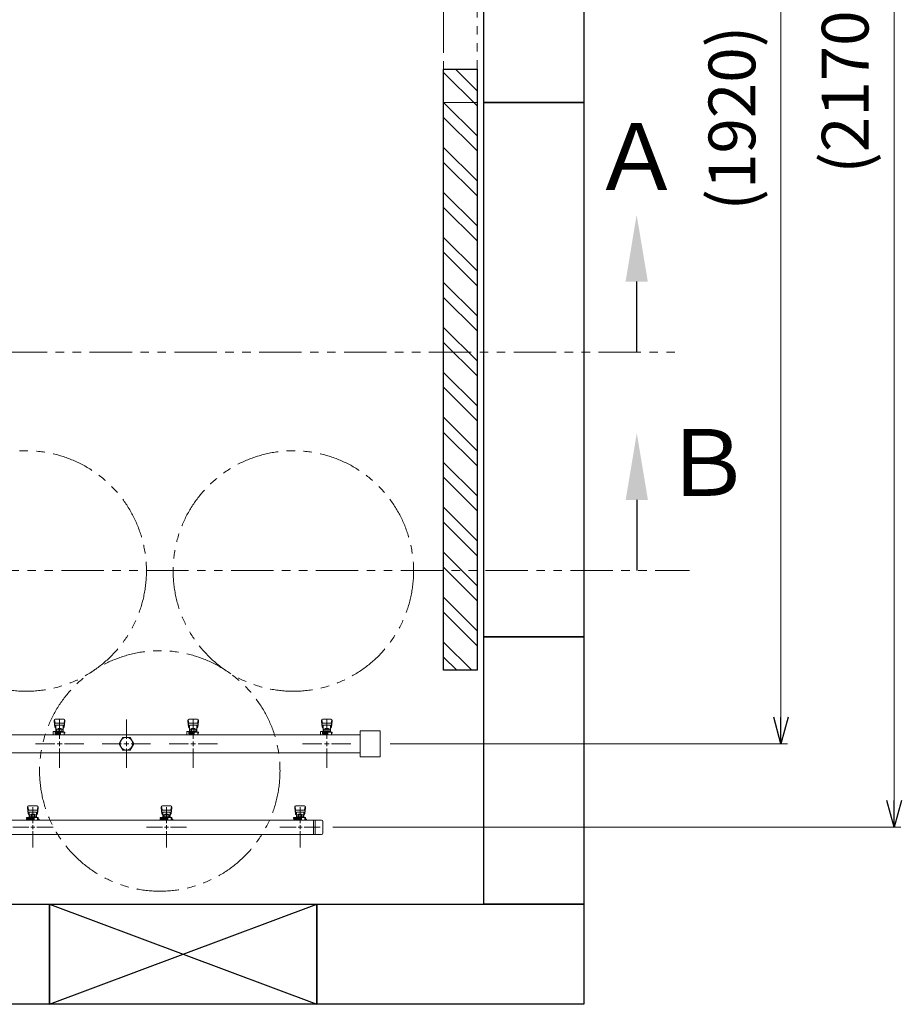
# Model space of a CAD drawing. Units: millimetres. Extents: x 4176 to 15454, y 2950 to 10075.
# Drawn here: x 8114 to 9434, y 5647 to 7121 of the extents above; entities that cross this region are included whole.
import ezdxf

# ---------------------------------------------------------------- set-up
doc = ezdxf.new("R2010")
doc.units = ezdxf.units.MM
for name, pattern in [('CENTER2', [1.125, 0.75, -0.125, 0.125, -0.125]), ('PHANTOM', [63.5, 31.75, -6.35, 6.35, -6.35, 6.35, -6.35]), ('実線', [0])]:
    doc.linetypes.add(name, pattern=pattern)
doc.layers.add('0-2', color=7, linetype='Continuous')
doc.layers.add('ガス管', color=7, linetype='Continuous')
doc.layers.add('図面枠', color=7, linetype='Continuous', lineweight=50)
doc.styles.get("Standard").update_dxf_attribs({"font": 'simplex.shx', "bigfont": 'bigfont.shx'})
doc.styles.add('ｽﾀｲﾙ2', font='txt')

msp = doc.modelspace()

# ---------------------------------------------------------------- linework, layer by layer
at = {"color": 7, "linetype": '実線', "lineweight": 9, "ltscale": 0.001}
for p, q in [((9423, 5952.1), (9423, 8042.1)), ((9253.6, 6077.1), (9253.6, 7917.1))]:
    msp.add_line(p, q, dxfattribs=at)
at = {"linetype": 'PHANTOM', "lineweight": 9, "ltscale": 2}
for p, q in [((8748.5, 7897.1), (8748.5, 6997.1)), ((8798.5, 6997.1), (8798.5, 7897.1)), ((8748.5, 6997.1), (8798.5, 6997.1))]:
    msp.add_line(p, q, dxfattribs=at)
at = {"color": 1, "linetype": 'PHANTOM', "lineweight": 13, "ltscale": 2}
for p, q in [((6313.4, 6623.4), (9102.3, 6623.4)), ((4366.2, 6296.5), (9116.8, 6296.5))]:
    msp.add_line(p, q, dxfattribs=at)
at = {"color": 0, "linetype": 'ByBlock', "lineweight": -2}
for p, q in [((9253.6, 6037.1), (9242.9, 6077.1)), ((9264.3, 6077.1), (9253.6, 6037.1)), ((9253.6, 6037.1), (9253.6, 6077.1)), ((9423, 5912.1), (9412.3, 5952.1)), ((9433.8, 5952.1), (9423, 5912.1)), ((9423, 5912.1), (9423, 5952.1))]:
    msp.add_line(p, q, dxfattribs=at)
at = {"linetype": '実線', "lineweight": 9, "ltscale": 0.001}
for p, q in [((8668.5, 6037.1), (9263.6, 6037.1)), ((8582.5, 5912.1), (9433, 5912.1))]:
    msp.add_line(p, q, dxfattribs=at)
at = {"color": 3, "lineweight": 9}
for p, q in [((8125.5, 5942.6), (8125.5, 5941)), ((8125.5, 5941), (8126.5, 5932)), ((8126.1, 5943.1), (8126.9, 5938)), ((8140, 5944.1), (8127, 5944.1)), ((8133.5, 5942.2), (8133.5, 5918.1)), ((8141, 5943.1), (8140.2, 5938)), ((8141.5, 5941), (8140.5, 5932)), ((8141.5, 5942.6), (8141.5, 5941)), ((8325.5, 5942.6), (8325.5, 5941)), ((8325.5, 5941), (8326.5, 5932)), ((8326.1, 5943.1), (8326.9, 5938)), ((8340, 5944.1), (8327, 5944.1)), ((8333.5, 5942.2), (8333.5, 5918.1)), ((8341, 5943.1), (8340.2, 5938)), ((8341.5, 5941), (8340.5, 5932)), ((8341.5, 5942.6), (8341.5, 5941)), ((8525.5, 5942.6), (8525.5, 5941)), ((8525.5, 5941), (8526.5, 5932)), ((8526.1, 5943.1), (8526.9, 5938)), ((8540, 5944.1), (8527, 5944.1)), ((8533.5, 5942.2), (8533.5, 5918.1)), ((8541, 5943.1), (8540.2, 5938)), ((8541.5, 5941), (8540.5, 5932)), ((8541.5, 5942.6), (8541.5, 5941)), ((8123.9, 5925.1), (8123.9, 5926.7)), ((8123.9, 5926.7), (8141.5, 5926.7)), ((8126.5, 5936.4), (8126.5, 5932.2)), ((8127.5, 5925.1), (8127.5, 5926.7)), ((8139, 5937.9), (8128, 5937.9)), ((8139, 5934.9), (8128, 5934.9)), ((8128, 5934.9), (8128, 5926.7)), ((8128, 5930.7), (8128, 5930.7)), ((8128.9, 5930.9), (8138.2, 5930.9)), ((8128.9, 5930.9), (8128.9, 5926.7)), ((8128.9, 5927.7), (8138.2, 5927.7)), ((8131.1, 5931.9), (8135.9, 5931.9)), ((8131.1, 5931.9), (8131.1, 5930.9)), ((8131.2, 5930.9), (8131.2, 5927.7)), ((8135.5, 5922.9), (8135.5, 5926.7)), ((8135.8, 5930.9), (8135.8, 5927.7)), ((8135.9, 5931.9), (8135.9, 5930.9)), ((8138.2, 5930.9), (8138.2, 5926.7)), ((8139, 5934.9), (8139, 5926.7)), ((8139, 5930.7), (8139, 5930.7)), ((8140.5, 5936.4), (8140.5, 5932.2)), ((8140.5, 5926.7), (8140.5, 5922.9)), ((8141.5, 5926.7), (8141.5, 5925.1)), ((8323.9, 5925.1), (8323.9, 5926.7)), ((8323.9, 5926.7), (8341.5, 5926.7)), ((8326.5, 5936.4), (8326.5, 5932.2)), ((8327.5, 5925.1), (8327.5, 5926.7)), ((8339, 5937.9), (8328, 5937.9)), ((8339, 5934.9), (8328, 5934.9)), ((8328, 5934.9), (8328, 5926.7)), ((8328, 5930.7), (8328, 5930.7)), ((8328.9, 5930.9), (8338.2, 5930.9)), ((8328.9, 5930.9), (8328.9, 5926.7)), ((8328.9, 5927.7), (8338.2, 5927.7)), ((8331.1, 5931.9), (8335.9, 5931.9)), ((8331.1, 5931.9), (8331.1, 5930.9)), ((8331.2, 5930.9), (8331.2, 5927.7)), ((8335.5, 5922.9), (8335.5, 5926.7)), ((8335.8, 5930.9), (8335.8, 5927.7)), ((8335.9, 5931.9), (8335.9, 5930.9)), ((8338.2, 5930.9), (8338.2, 5926.7)), ((8339, 5934.9), (8339, 5926.7)), ((8339, 5930.7), (8339, 5930.7)), ((8340.5, 5936.4), (8340.5, 5932.2)), ((8340.5, 5926.7), (8340.5, 5922.9)), ((8341.5, 5926.7), (8341.5, 5925.1)), ((8523.9, 5925.1), (8523.9, 5926.7)), ((8523.9, 5926.7), (8541.5, 5926.7)), ((8526.5, 5936.4), (8526.5, 5932.2)), ((8527.5, 5925.1), (8527.5, 5926.7)), ((8539, 5937.9), (8528, 5937.9)), ((8539, 5934.9), (8528, 5934.9)), ((8528, 5934.9), (8528, 5926.7)), ((8528, 5930.7), (8528, 5930.7)), ((8528.9, 5930.9), (8538.2, 5930.9)), ((8528.9, 5930.9), (8528.9, 5926.7)), ((8528.9, 5927.7), (8538.2, 5927.7)), ((8531.1, 5931.9), (8535.9, 5931.9)), ((8531.1, 5931.9), (8531.1, 5930.9)), ((8531.2, 5930.9), (8531.2, 5927.7)), ((8535.5, 5922.9), (8535.5, 5926.7)), ((8535.8, 5930.9), (8535.8, 5927.7)), ((8535.9, 5931.9), (8535.9, 5930.9)), ((8538.2, 5930.9), (8538.2, 5926.7)), ((8539, 5934.9), (8539, 5926.7)), ((8539, 5930.7), (8539, 5930.7)), ((8540.5, 5936.4), (8540.5, 5932.2)), ((8540.5, 5926.7), (8540.5, 5922.9)), ((8541.5, 5926.7), (8541.5, 5925.1)), ((7853.5, 5922.9), (8565.5, 5922.9)), ((8127.5, 5912.1), (8103.4, 5912.1)), ((8123.9, 5925.1), (8135.5, 5925.1)), ((8124, 5924.1), (8135.5, 5924.1)), ((8124, 5924.1), (8124, 5922.9)), ((8140.4, 5922.9), (8126.6, 5922.9)), ((8127.5, 5924.1), (8127.5, 5922.9)), ((8127.7, 5925.1), (8127.7, 5924.1)), ((8132.3, 5923.5), (8131.3, 5922.9)), ((8135.5, 5923), (8134.7, 5923.5)), ((8163.7, 5912.1), (8139.5, 5912.1)), ((8140.5, 5925.1), (8141.5, 5925.1)), ((8140.5, 5924.1), (8143, 5924.1)), ((8143, 5924.1), (8143, 5922.9)), ((8327.5, 5912.1), (8303.4, 5912.1)), ((8323.9, 5925.1), (8335.5, 5925.1)), ((8324, 5924.1), (8335.5, 5924.1)), ((8324, 5924.1), (8324, 5922.9)), ((8340.4, 5922.9), (8326.6, 5922.9)), ((8327.5, 5924.1), (8327.5, 5922.9)), ((8327.7, 5925.1), (8327.7, 5924.1)), ((8332.3, 5923.5), (8331.3, 5922.9)), ((8335.5, 5923), (8334.7, 5923.5)), ((8363.7, 5912.1), (8339.5, 5912.1)), ((8340.5, 5925.1), (8341.5, 5925.1)), ((8340.5, 5924.1), (8343, 5924.1)), ((8343, 5924.1), (8343, 5922.9)), ((8527.5, 5912.1), (8503.4, 5912.1)), ((8523.9, 5925.1), (8535.5, 5925.1)), ((8524, 5924.1), (8535.5, 5924.1)), ((8524, 5924.1), (8524, 5922.9)), ((8540.4, 5922.9), (8526.6, 5922.9)), ((8527.5, 5924.1), (8527.5, 5922.9)), ((8527.7, 5925.1), (8527.7, 5924.1)), ((8532.3, 5923.5), (8531.3, 5922.9)), ((8535.5, 5923), (8534.7, 5923.5)), ((8563.7, 5912.1), (8539.5, 5912.1)), ((8540.5, 5925.1), (8541.5, 5925.1)), ((8540.5, 5924.1), (8543, 5924.1)), ((8543, 5924.1), (8543, 5922.9)), ((8553.5, 5922.9), (8553.5, 5901.2)), ((8555.9, 5922.9), (8555.9, 5901.2)), ((8567.5, 5920.9), (8567.5, 5903.2)), ((7853.5, 5901.2), (8565.5, 5901.2)), ((8133.5, 5906.1), (8133.5, 5881.9)), ((8333.5, 5906.1), (8333.5, 5881.9)), ((8533.5, 5906.1), (8533.5, 5881.9))]:
    msp.add_line(p, q, dxfattribs=at)
at = {"color": 3, "linetype": 'Continuous', "lineweight": 9}
for p, q in [((8136.5, 5912.1), (8130.5, 5912.1)), ((8133.5, 5915.1), (8133.5, 5909.1)), ((8336.5, 5912.1), (8330.5, 5912.1)), ((8333.5, 5915.1), (8333.5, 5909.1)), ((8536.5, 5912.1), (8530.5, 5912.1)), ((8533.5, 5915.1), (8533.5, 5909.1))]:
    msp.add_line(p, q, dxfattribs=at)
at = {"color": 4, "linetype": 'PHANTOM', "lineweight": 9, "ltscale": 2}
for centre in [(8123.5, 6295.7), (8523.5, 6295.7), (8323.5, 5996.4)]:
    msp.add_circle(centre, 180, dxfattribs=at)
at = {"color": 3, "lineweight": 9}
for centre, radius, start, end in [((8127, 5942.6), 1.5, 90, 180), ((8140, 5942.6), 1.5, 0, 90), ((8327, 5942.6), 1.5, 90, 180), ((8340, 5942.6), 1.5, 0, 90), ((8527, 5942.6), 1.5, 90, 180), ((8540, 5942.6), 1.5, 0, 90), ((8128, 5936.4), 1.5, 90, 180), ((8128, 5932.2), 1.5, 180, 270), ((8139, 5936.4), 1.5, 0, 90), ((8139, 5932.2), 1.5, 270, 0), ((8328, 5936.4), 1.5, 90, 180), ((8328, 5932.2), 1.5, 180, 270), ((8339, 5936.4), 1.5, 0, 90), ((8339, 5932.2), 1.5, 270, 0), ((8528, 5936.4), 1.5, 90, 180), ((8528, 5932.2), 1.5, 180, 270), ((8539, 5936.4), 1.5, 0, 90), ((8539, 5932.2), 1.5, 270, 0), ((8133.5, 5912.1), 11.5, 84.0706, 95.9294), ((8333.5, 5912.1), 11.5, 84.0706, 95.9294), ((8533.5, 5912.1), 11.5, 84.0706, 95.9294), ((8565.5, 5920.9), 2, 0, 90), ((8565.5, 5903.2), 2, 270, 0)]:
    msp.add_arc(centre, radius, start, end, dxfattribs=at)
at = {"layer": '0-2', "color": 6, "linetype": 'Continuous', "lineweight": 9}
for p, q in [((8166, 6073.1), (8166.9, 6068)), ((8180, 6074.1), (8167, 6074.1)), ((8181, 6073.1), (8180.2, 6068)), ((8366, 6073.1), (8366.9, 6068)), ((8380, 6074.1), (8367, 6074.1)), ((8381, 6073.1), (8380.2, 6068)), ((8566, 6073.1), (8566.9, 6068)), ((8580, 6074.1), (8567, 6074.1)), ((8581, 6073.1), (8580.2, 6068)), ((8165.5, 6072.6), (8165.5, 6071)), ((8165.5, 6071), (8166.5, 6062)), ((8166.5, 6066.4), (8166.5, 6062.2)), ((8179, 6067.9), (8168, 6067.9)), ((8179, 6064.9), (8168, 6064.9)), ((8168, 6064.9), (8168, 6054.7)), ((8168, 6060.7), (8168, 6060.7)), ((8168.9, 6058.9), (8178.1, 6058.9)), ((8168.9, 6058.9), (8168.9, 6054.7)), ((8171.1, 6059.9), (8175.9, 6059.9)), ((8171.1, 6059.9), (8171.1, 6058.9)), ((8171.2, 6058.9), (8171.2, 6055.7)), ((8175.8, 6058.9), (8175.8, 6055.7)), ((8175.9, 6059.9), (8175.9, 6058.9)), ((8178.1, 6058.9), (8178.1, 6054.7)), ((8179, 6064.9), (8179, 6054.7)), ((8179, 6060.7), (8179, 6060.7)), ((8181.5, 6071), (8180.5, 6062)), ((8180.5, 6066.4), (8180.5, 6062.2)), ((8181.5, 6072.6), (8181.5, 6071)), ((8365.5, 6072.6), (8365.5, 6071)), ((8365.5, 6071), (8366.5, 6062)), ((8366.5, 6066.4), (8366.5, 6062.2)), ((8379, 6067.9), (8368, 6067.9)), ((8379, 6064.9), (8368, 6064.9)), ((8368, 6064.9), (8368, 6054.7)), ((8368, 6060.7), (8368, 6060.7)), ((8368.9, 6058.9), (8378.1, 6058.9)), ((8368.9, 6058.9), (8368.9, 6054.7)), ((8371.1, 6059.9), (8375.9, 6059.9)), ((8371.1, 6059.9), (8371.1, 6058.9)), ((8371.2, 6058.9), (8371.2, 6055.7)), ((8375.8, 6058.9), (8375.8, 6055.7)), ((8375.9, 6059.9), (8375.9, 6058.9)), ((8378.1, 6058.9), (8378.1, 6054.7)), ((8379, 6064.9), (8379, 6054.7)), ((8379, 6060.7), (8379, 6060.7)), ((8381.5, 6071), (8380.5, 6062)), ((8380.5, 6066.4), (8380.5, 6062.2)), ((8381.5, 6072.6), (8381.5, 6071)), ((8565.5, 6072.6), (8565.5, 6071)), ((8565.5, 6071), (8566.5, 6062)), ((8566.5, 6066.4), (8566.5, 6062.2)), ((8579, 6067.9), (8568, 6067.9)), ((8579, 6064.9), (8568, 6064.9)), ((8568, 6064.9), (8568, 6054.7)), ((8568, 6060.7), (8568, 6060.7)), ((8568.9, 6058.9), (8578.1, 6058.9)), ((8568.9, 6058.9), (8568.9, 6054.7)), ((8571.1, 6059.9), (8575.9, 6059.9)), ((8571.1, 6059.9), (8571.1, 6058.9)), ((8571.2, 6058.9), (8571.2, 6055.7)), ((8575.8, 6058.9), (8575.8, 6055.7)), ((8575.9, 6059.9), (8575.9, 6058.9)), ((8578.1, 6058.9), (8578.1, 6054.7)), ((8579, 6064.9), (8579, 6054.7)), ((8579, 6060.7), (8579, 6060.7)), ((8581.5, 6071), (8580.5, 6062)), ((8580.5, 6066.4), (8580.5, 6062.2)), ((8581.5, 6072.6), (8581.5, 6071)), ((8164, 6055.7), (8164, 6051.1)), ((8167, 6055.7), (8164, 6055.7)), ((8164.4, 6050.7), (8164, 6051.1)), ((8167, 6055.7), (8167, 6052.1)), ((8167, 6054.7), (8181.5, 6054.7)), ((8167, 6053.1), (8175, 6053.1)), ((8175, 6052.1), (8167, 6052.1)), ((8167.5, 6052.1), (8167.5, 6050.7)), ((8167.8, 6053.1), (8167.8, 6052.1)), ((8168.9, 6055.7), (8178.1, 6055.7)), ((8175, 6054.7), (8175, 6050.7)), ((8180.5, 6054.7), (8180.5, 6050.7)), ((8180.5, 6053.1), (8181.5, 6053.1)), ((8181.5, 6054.7), (8181.5, 6053.1)), ((8364, 6055.7), (8364, 6051.1)), ((8367, 6055.7), (8364, 6055.7)), ((8364.4, 6050.7), (8364, 6051.1)), ((8367, 6055.7), (8367, 6052.1)), ((8367, 6054.7), (8381.5, 6054.7)), ((8367, 6053.1), (8375, 6053.1)), ((8375, 6052.1), (8367, 6052.1)), ((8367.5, 6052.1), (8367.5, 6050.7)), ((8367.8, 6053.1), (8367.8, 6052.1)), ((8368.9, 6055.7), (8378.1, 6055.7)), ((8375, 6054.7), (8375, 6050.7)), ((8380.5, 6054.7), (8380.5, 6050.7)), ((8380.5, 6053.1), (8381.5, 6053.1)), ((8381.5, 6054.7), (8381.5, 6053.1)), ((8564, 6055.7), (8564, 6051.1)), ((8567, 6055.7), (8564, 6055.7)), ((8564.4, 6050.7), (8564, 6051.1)), ((8567, 6055.7), (8567, 6052.1)), ((8567, 6054.7), (8581.5, 6054.7)), ((8567, 6053.1), (8575, 6053.1)), ((8575, 6052.1), (8567, 6052.1)), ((8567.5, 6052.1), (8567.5, 6050.7)), ((8567.8, 6053.1), (8567.8, 6052.1)), ((8568.9, 6055.7), (8578.1, 6055.7)), ((8575, 6054.7), (8575, 6050.7)), ((8580.5, 6054.7), (8580.5, 6050.7)), ((8580.5, 6053.1), (8581.5, 6053.1)), ((8581.5, 6054.7), (8581.5, 6053.1))]:
    msp.add_line(p, q, dxfattribs=at)
for centre, start, end in [((8167, 6072.6), 90, 180), ((8180, 6072.6), 0, 90), ((8367, 6072.6), 90, 180), ((8380, 6072.6), 0, 90), ((8567, 6072.6), 90, 180), ((8580, 6072.6), 0, 90), ((8168, 6066.4), 90, 180), ((8168, 6062.2), 180, 270), ((8179, 6066.4), 0, 90), ((8179, 6062.2), 270, 0), ((8368, 6066.4), 90, 180), ((8368, 6062.2), 180, 270), ((8379, 6066.4), 0, 90), ((8379, 6062.2), 270, 0), ((8568, 6066.4), 90, 180), ((8568, 6062.2), 180, 270), ((8579, 6066.4), 0, 90), ((8579, 6062.2), 270, 0)]:
    msp.add_arc(centre, 1.5, start, end, dxfattribs=at)
at = {"layer": 'ガス管', "color": 6, "linetype": 'CENTER2', "lineweight": 9}
for p, q in [((8173.5, 6073.2), (8173.5, 6044.3)), ((8373.5, 6073.2), (8373.5, 6044.3)), ((8573.5, 6073.2), (8573.5, 6044.3)), ((8166.3, 6037.1), (8137.4, 6037.1)), ((8173.5, 6029.8), (8173.5, 6000.9)), ((8209.7, 6037.1), (8180.7, 6037.1)), ((8366.3, 6037.1), (8337.4, 6037.1)), ((8373.5, 6029.8), (8373.5, 6000.9)), ((8409.7, 6037.1), (8380.7, 6037.1)), ((8566.3, 6037.1), (8537.4, 6037.1)), ((8573.5, 6029.8), (8573.5, 6000.9)), ((8609.7, 6037.1), (8580.7, 6037.1))]:
    msp.add_line(p, q, dxfattribs=at)
at = {"layer": 'ガス管', "color": 6, "linetype": '実線', "lineweight": 9, "ltscale": 0.001}
for p, q in [((8273.5, 6044.3), (8273.5, 6073.2)), ((8095.5, 6050.7), (8623.5, 6050.7)), ((8268, 6046.6), (8262.6, 6037.1)), ((8279, 6046.6), (8268, 6046.6)), ((8284.5, 6037.1), (8279, 6046.6)), ((8623.5, 6056.6), (8623.5, 6017.6)), ((8653.5, 6056.6), (8623.5, 6056.6)), ((8653.5, 6056.6), (8653.5, 6017.6)), ((8237.4, 6037.1), (8266.3, 6037.1)), ((8262.6, 6037.1), (8268, 6027.6)), ((8273.5, 6037.1), (8273.5, 6037.1)), ((8273.5, 6037.1), (8273.5, 6037.1)), ((8273.5, 6037.1), (8273.5, 6037.1)), ((8273.5, 6037.1), (8273.5, 6037.1)), ((8273.5, 6000.9), (8273.5, 6029.8)), ((8279, 6027.6), (8284.5, 6037.1)), ((8280.7, 6037.1), (8309.7, 6037.1)), ((8095.5, 6023.5), (8623.5, 6023.5)), ((8268, 6027.6), (8279, 6027.6)), ((8653.5, 6017.6), (8623.5, 6017.6))]:
    msp.add_line(p, q, dxfattribs=at)
at = {"layer": 'ガス管', "color": 6, "linetype": 'Continuous', "lineweight": 9}
for p, q in [((8177.1, 6037.1), (8169.9, 6037.1)), ((8173.5, 6040.7), (8173.5, 6033.4)), ((8377.1, 6037.1), (8369.9, 6037.1)), ((8373.5, 6040.7), (8373.5, 6033.4)), ((8577.1, 6037.1), (8569.9, 6037.1)), ((8573.5, 6040.7), (8573.5, 6033.4))]:
    msp.add_line(p, q, dxfattribs=at)
at = {"layer": 'ガス管', "color": 6, "linetype": 'Continuous', "lineweight": 9, "ltscale": 0.001}
for p, q in [((8269.9, 6037.1), (8277.1, 6037.1)), ((8273.5, 6033.4), (8273.5, 6040.7))]:
    msp.add_line(p, q, dxfattribs=at)
at = {"layer": 'ガス管', "color": 6, "linetype": '実線', "lineweight": 9, "ltscale": 0.001}
msp.add_circle((8273.5, 6037.1), 9.5, dxfattribs=at)
at = {"layer": '図面枠', "lineweight": 25, "ltscale": 0.5}
for p, q in [((8808.5, 6997.1), (8808.5, 7397.1)), ((8958.5, 7397.1), (8958.5, 6997.1)), ((8748.5, 6147.1), (8748.5, 7047.1)), ((8748.5, 7047.1), (8798.5, 7047.1)), ((8798.5, 7047.1), (8798.5, 6147.1)), ((8808.5, 6197.1), (8808.5, 6997.1)), ((8808.5, 6997.1), (8958.5, 6997.1)), ((8958.5, 6997.1), (8808.5, 6997.1)), ((8958.5, 6997.1), (8958.5, 6197.1)), ((8808.5, 6197.1), (8958.5, 6197.1)), ((8808.5, 5797.1), (8808.5, 6197.1)), ((8958.5, 6197.1), (8808.5, 6197.1)), ((8958.5, 6197.1), (8958.5, 5797.1)), ((8798.5, 6147.1), (8748.5, 6147.1)), ((7758.5, 5797.1), (8158.5, 5797.1)), ((8158.5, 5797.1), (8558.5, 5647.1)), ((8158.5, 5647.1), (8558.5, 5797.1)), ((8158.5, 5797.1), (8558.5, 5797.1)), ((8158.5, 5647.1), (8158.5, 5797.1)), ((8158.5, 5797.1), (8158.5, 5647.1)), ((8558.5, 5797.1), (8958.5, 5797.1)), ((8558.5, 5647.1), (8558.5, 5797.1)), ((8558.5, 5797.1), (8558.5, 5647.1)), ((8958.5, 5797.1), (8808.5, 5797.1)), ((8958.5, 5797.1), (8958.5, 5647.1)), ((8158.5, 5647.1), (7758.5, 5647.1)), ((8558.5, 5647.1), (8158.5, 5647.1)), ((8958.5, 5647.1), (8558.5, 5647.1))]:
    msp.add_line(p, q, dxfattribs=at)
at = {"layer": '図面枠', "linetype": 'Continuous', "lineweight": 9, "ltscale": 0.5}
for p, q in [((8798.5, 7014.6), (8766.1, 7047.1)), ((8798.5, 6992.2), (8748.5, 7042.2)), ((8798.5, 6947.3), (8748.5, 6997.3)), ((8798.5, 6924.8), (8748.5, 6974.8)), ((8798.5, 6879.9), (8748.5, 6929.9)), ((8798.5, 6857.5), (8748.5, 6907.5)), ((8798.5, 6812.6), (8748.5, 6862.6)), ((8798.5, 6790.1), (8748.5, 6840.1)), ((8798.5, 6745.2), (8748.5, 6795.2)), ((8798.5, 6722.8), (8748.5, 6772.8)), ((8798.5, 6677.8), (8748.5, 6727.8)), ((8798.5, 6655.4), (8748.5, 6705.4)), ((8798.5, 6610.5), (8748.5, 6660.5)), ((8798.5, 6588), (8748.5, 6638)), ((8798.5, 6543.1), (8748.5, 6593.1)), ((8798.5, 6520.7), (8748.5, 6570.7)), ((8798.5, 6475.8), (8748.5, 6525.8)), ((8798.5, 6453.3), (8748.5, 6503.3)), ((8798.5, 6408.4), (8748.5, 6458.4)), ((8798.5, 6386), (8748.5, 6436)), ((8798.5, 6341.1), (8748.5, 6391.1)), ((8798.5, 6318.6), (8748.5, 6368.6)), ((8798.5, 6273.7), (8748.5, 6323.7)), ((8798.5, 6251.3), (8748.5, 6301.3)), ((8798.5, 6206.4), (8748.5, 6256.4)), ((8798.5, 6183.9), (8748.5, 6233.9)), ((8790.5, 6147.1), (8748.5, 6189)), ((8768.1, 6147.1), (8748.5, 6166.6))]:
    msp.add_line(p, q, dxfattribs=at)
at = {"layer": '図面枠', "linetype": 'ByBlock', "lineweight": -2}
for p, q in [((9037.5, 6729), (9037.5, 6623.4)), ((9037.7, 6402.1), (9037.7, 6296.5))]:
    msp.add_line(p, q, dxfattribs=at)
at = {"layer": '図面枠', "lineweight": 30}
for points in [[(9020.9, 6729), (9037.5, 6829), (9054.2, 6729)], [(9021.1, 6402.1), (9037.7, 6502.1), (9054.4, 6402.1)]]:
    msp.add_solid(points, dxfattribs=at)

# ---------------------------------------------------------------- texts
at = {"lineweight": 25}
for s, p in [('(2170)', (9384.7, 6890.6)), ('(1920)', (9215.2, 6835.4))]:
    msp.add_text(s, height=70, rotation=90, dxfattribs=at).set_placement(p)
at = {"layer": '図面枠', "lineweight": 25, "style": 'ｽﾀｲﾙ2'}
for s, p in [('Ａ', (8969.7, 6865.9)), ('Ｂ', (9074.9, 6408.1))]:
    msp.add_text(s, height=100, dxfattribs=at).set_placement(p)

doc.saveas('drawing.dxf')
